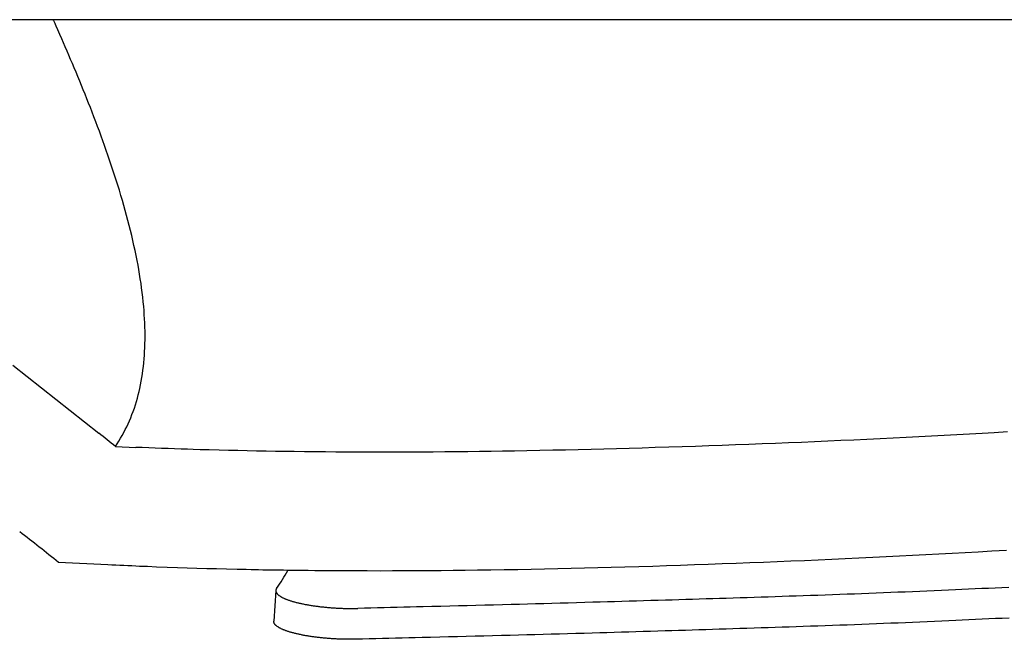
# Model space of a CAD drawing. Extents: x -635 to 974, y -459 to 560.
# Drawn here: x 77 to 108, y -104 to -84 of the extents above; entities that cross this region are included whole.
import ezdxf

# ---------------------------------------------------------------- set-up
doc = ezdxf.new("R2010")
doc.units = 0
doc.header["$LTSCALE"] = 20
doc.layers.add('DETAIL', color=5, linetype='CONTINUOUS')

msp = doc.modelspace()

# ---------------------------------------------------------------- linework, layer by layer
at = {"layer": 'DETAIL', "color": 5, "linetype": 'CONTINUOUS'}
for p, q in [((230.167, -84.453), (-230.167, -84.453)), ((78.344, -84.473), (78.335, -84.452)), ((78.353, -84.494), (78.344, -84.473)), ((78.363, -84.515), (78.353, -84.494)), ((78.353, -84.494), (78.353, -84.494)), ((78.372, -84.535), (78.363, -84.515)), ((78.38, -84.555), (78.372, -84.535)), ((78.372, -84.535), (78.372, -84.535)), ((78.39, -84.577), (78.38, -84.555)), ((78.402, -84.602), (78.39, -84.577)), ((78.39, -84.577), (78.39, -84.577)), ((78.409, -84.618), (78.402, -84.602)), ((78.41, -84.622), (78.409, -84.618)), ((78.409, -84.618), (78.409, -84.618)), ((78.427, -84.66), (78.41, -84.622)), ((78.477, -84.773), (78.427, -84.66)), ((78.427, -84.66), (78.427, -84.66)), ((78.543, -84.922), (78.477, -84.773)), ((78.602, -85.058), (78.543, -84.922)), ((78.543, -84.922), (78.543, -84.922)), ((78.658, -85.185), (78.602, -85.058)), ((78.714, -85.315), (78.658, -85.185)), ((78.658, -85.185), (78.658, -85.185)), ((78.771, -85.448), (78.714, -85.315)), ((78.828, -85.58), (78.771, -85.448)), ((78.771, -85.448), (78.771, -85.448)), ((78.884, -85.711), (78.828, -85.58)), ((78.939, -85.842), (78.884, -85.711)), ((78.884, -85.711), (78.884, -85.711)), ((78.996, -85.975), (78.939, -85.842)), ((79.054, -86.114), (78.996, -85.975)), ((78.996, -85.975), (78.996, -85.975)), ((79.112, -86.256), (79.054, -86.114)), ((79.17, -86.397), (79.112, -86.256)), ((79.112, -86.256), (79.112, -86.256)), ((79.228, -86.537), (79.17, -86.397)), ((79.285, -86.677), (79.228, -86.537)), ((79.228, -86.537), (79.228, -86.537)), ((79.342, -86.818), (79.285, -86.677)), ((79.398, -86.96), (79.342, -86.818)), ((79.342, -86.818), (79.342, -86.818)), ((79.454, -87.101), (79.398, -86.96)), ((79.509, -87.24), (79.454, -87.101)), ((79.454, -87.101), (79.454, -87.101)), ((79.564, -87.383), (79.509, -87.24)), ((79.622, -87.533), (79.564, -87.383)), ((79.564, -87.383), (79.564, -87.383)), ((79.68, -87.685), (79.622, -87.533)), ((79.737, -87.837), (79.68, -87.685)), ((79.68, -87.685), (79.68, -87.685)), ((79.793, -87.988), (79.737, -87.837)), ((79.848, -88.139), (79.793, -87.988)), ((79.793, -87.988), (79.793, -87.988)), ((79.903, -88.291), (79.848, -88.139)), ((79.958, -88.443), (79.903, -88.291)), ((79.903, -88.291), (79.903, -88.291)), ((80.012, -88.595), (79.958, -88.443)), ((80.064, -88.747), (80.012, -88.595)), ((80.012, -88.595), (80.012, -88.595)), ((80.117, -88.9), (80.064, -88.747)), ((80.171, -89.058), (80.117, -88.9)), ((80.117, -88.9), (80.117, -88.9)), ((80.224, -89.219), (80.171, -89.058)), ((80.276, -89.378), (80.224, -89.219)), ((80.224, -89.219), (80.224, -89.219)), ((80.327, -89.538), (80.276, -89.378)), ((80.377, -89.698), (80.327, -89.538)), ((80.327, -89.538), (80.327, -89.538)), ((80.427, -89.859), (80.377, -89.698)), ((80.475, -90.019), (80.427, -89.859)), ((80.427, -89.859), (80.427, -89.859)), ((80.523, -90.18), (80.475, -90.019)), ((80.569, -90.343), (80.523, -90.18)), ((80.523, -90.18), (80.523, -90.18)), ((80.615, -90.503), (80.569, -90.343)), ((80.658, -90.661), (80.615, -90.503)), ((80.615, -90.503), (80.615, -90.503)), ((80.699, -90.817), (80.658, -90.661)), ((80.74, -90.975), (80.699, -90.817)), ((80.699, -90.817), (80.699, -90.817)), ((80.78, -91.133), (80.74, -90.975)), ((80.818, -91.291), (80.78, -91.133)), ((80.78, -91.133), (80.78, -91.133)), ((80.855, -91.449), (80.818, -91.291)), ((80.891, -91.607), (80.855, -91.449)), ((80.855, -91.449), (80.855, -91.449)), ((80.925, -91.766), (80.891, -91.607)), ((80.959, -91.928), (80.925, -91.766)), ((80.925, -91.766), (80.925, -91.766)), ((80.99, -92.085), (80.959, -91.928)), ((81.018, -92.232), (80.99, -92.085)), ((80.99, -92.085), (80.99, -92.085)), ((81.043, -92.374), (81.018, -92.232)), ((81.068, -92.518), (81.043, -92.374)), ((81.043, -92.374), (81.043, -92.374)), ((81.091, -92.664), (81.068, -92.518)), ((81.113, -92.81), (81.091, -92.664)), ((81.091, -92.664), (81.091, -92.664)), ((81.133, -92.955), (81.113, -92.81)), ((81.152, -93.1), (81.133, -92.955)), ((81.133, -92.955), (81.133, -92.955)), ((81.169, -93.247), (81.152, -93.1)), ((81.185, -93.395), (81.169, -93.247)), ((81.169, -93.247), (81.169, -93.247)), ((81.198, -93.539), (81.185, -93.395)), ((81.209, -93.673), (81.198, -93.539)), ((81.198, -93.539), (81.198, -93.539)), ((81.218, -93.801), (81.209, -93.673)), ((81.226, -93.931), (81.218, -93.801)), ((81.218, -93.801), (81.218, -93.801)), ((81.232, -94.063), (81.226, -93.931)), ((81.237, -94.195), (81.232, -94.063)), ((81.232, -94.063), (81.232, -94.063)), ((81.24, -94.325), (81.237, -94.195)), ((81.241, -94.456), (81.24, -94.325)), ((81.24, -94.325), (81.24, -94.325)), ((81.241, -94.588), (81.241, -94.456)), ((81.234, -94.85), (81.238, -94.721)), ((81.238, -94.721), (81.241, -94.588)), ((81.241, -94.588), (81.241, -94.588)), ((81.212, -95.205), (81.221, -95.087)), ((81.221, -95.087), (81.228, -94.971)), ((81.221, -95.087), (81.221, -95.087)), ((81.228, -94.971), (81.234, -94.85)), ((81.234, -94.85), (81.234, -94.85)), ((77.056, -95.403), (77.511, -95.762)), ((81.189, -95.442), (81.202, -95.323)), ((81.202, -95.323), (81.212, -95.205)), ((81.202, -95.323), (81.202, -95.323)), ((81.14, -95.793), (81.159, -95.676)), ((81.159, -95.676), (81.175, -95.559)), ((81.175, -95.559), (81.189, -95.442)), ((81.175, -95.559), (81.175, -95.559)), ((77.511, -95.762), (77.964, -96.121)), ((81.075, -96.135), (81.098, -96.027)), ((81.098, -96.027), (81.12, -95.912)), ((81.098, -96.027), (81.098, -96.027)), ((81.12, -95.912), (81.14, -95.793)), ((81.14, -95.793), (81.14, -95.793)), ((77.964, -96.121), (77.964, -96.121)), ((77.964, -96.121), (78.418, -96.48)), ((80.997, -96.45), (81.025, -96.344)), ((81.025, -96.344), (81.051, -96.239)), ((81.051, -96.239), (81.075, -96.135)), ((81.051, -96.239), (81.051, -96.239)), ((78.418, -96.48), (78.872, -96.84)), ((80.902, -96.761), (80.935, -96.658)), ((80.935, -96.658), (80.967, -96.554)), ((80.935, -96.658), (80.935, -96.658)), ((80.967, -96.554), (80.997, -96.45)), ((80.997, -96.45), (80.997, -96.45)), ((78.872, -96.84), (78.872, -96.84)), ((78.872, -96.84), (79.325, -97.199)), ((80.788, -97.067), (80.827, -96.967)), ((80.827, -96.967), (80.866, -96.864)), ((80.866, -96.864), (80.902, -96.761)), ((80.866, -96.864), (80.866, -96.864)), ((79.325, -97.199), (79.778, -97.559)), ((80.662, -97.351), (80.706, -97.258)), ((80.706, -97.258), (80.747, -97.164)), ((80.706, -97.258), (80.706, -97.258)), ((80.747, -97.164), (80.788, -97.067)), ((80.788, -97.067), (80.788, -97.067)), ((80.519, -97.627), (80.569, -97.536)), ((80.569, -97.536), (80.616, -97.444)), ((80.616, -97.444), (80.662, -97.351)), ((80.616, -97.444), (80.616, -97.444)), ((106.956, -97.608), (106.554, -97.63)), ((107.36, -97.585), (106.956, -97.608)), ((106.956, -97.608), (106.956, -97.608)), ((107.756, -97.562), (107.36, -97.585)), ((108.142, -97.54), (107.756, -97.562)), ((107.756, -97.562), (107.756, -97.562)), ((108.557, -97.515), (108.142, -97.54)), ((80.303, -97.979), (80.36, -97.893)), ((80.36, -97.893), (80.415, -97.805)), ((80.415, -97.805), (80.468, -97.717)), ((80.415, -97.805), (80.415, -97.805)), ((80.468, -97.717), (80.519, -97.627)), ((80.519, -97.627), (80.519, -97.627)), ((99.942, -97.93), (99.52, -97.945)), ((100.364, -97.914), (99.942, -97.93)), ((100.788, -97.898), (100.364, -97.914)), ((100.364, -97.914), (100.364, -97.914)), ((101.209, -97.881), (100.788, -97.898)), ((101.624, -97.865), (101.209, -97.881)), ((101.209, -97.881), (101.209, -97.881)), ((102.038, -97.848), (101.624, -97.865)), ((102.452, -97.83), (102.038, -97.848)), ((102.038, -97.848), (102.038, -97.848)), ((102.867, -97.812), (102.452, -97.83)), ((103.282, -97.793), (102.867, -97.812)), ((102.867, -97.812), (102.867, -97.812)), ((103.696, -97.774), (103.282, -97.793)), ((104.11, -97.755), (103.696, -97.774)), ((103.696, -97.774), (103.696, -97.774)), ((104.525, -97.735), (104.11, -97.755)), ((104.942, -97.714), (104.525, -97.735)), ((104.525, -97.735), (104.525, -97.735)), ((105.354, -97.693), (104.942, -97.714)), ((105.757, -97.673), (105.354, -97.693)), ((105.354, -97.693), (105.354, -97.693)), ((106.155, -97.652), (105.757, -97.673)), ((106.554, -97.63), (106.155, -97.652)), ((106.155, -97.652), (106.155, -97.652)), ((80.303, -97.979), (80.951, -98.006)), ((81.154, -98.015), (80.951, -98.006)), ((81.358, -98.023), (81.154, -98.015)), ((81.562, -98.031), (81.358, -98.023)), ((81.358, -98.023), (81.358, -98.023)), ((81.766, -98.039), (81.562, -98.031)), ((81.969, -98.046), (81.766, -98.039)), ((81.766, -98.039), (81.766, -98.039)), ((82.174, -98.053), (81.969, -98.046)), ((82.382, -98.06), (82.174, -98.053)), ((82.174, -98.053), (82.174, -98.053)), ((82.581, -98.067), (82.382, -98.06)), ((82.77, -98.072), (82.581, -98.067)), ((82.581, -98.067), (82.581, -98.067)), ((82.989, -98.079), (82.77, -98.072)), ((83.272, -98.087), (82.989, -98.079)), ((82.989, -98.079), (82.989, -98.079)), ((83.585, -98.095), (83.272, -98.087)), ((83.887, -98.103), (83.585, -98.095)), ((83.585, -98.095), (83.585, -98.095)), ((84.18, -98.11), (83.887, -98.103)), ((84.477, -98.116), (84.18, -98.11)), ((84.18, -98.11), (84.18, -98.11)), ((84.776, -98.122), (84.477, -98.116)), ((85.076, -98.128), (84.776, -98.122)), ((84.776, -98.122), (84.776, -98.122)), ((85.372, -98.133), (85.076, -98.128)), ((85.665, -98.137), (85.372, -98.133)), ((85.372, -98.133), (85.372, -98.133)), ((85.968, -98.141), (85.665, -98.137)), ((86.292, -98.145), (85.968, -98.141)), ((85.968, -98.141), (85.968, -98.141)), ((86.627, -98.149), (86.292, -98.145)), ((86.958, -98.152), (86.627, -98.149)), ((86.627, -98.149), (86.627, -98.149)), ((87.286, -98.154), (86.958, -98.152)), ((87.615, -98.156), (87.286, -98.154)), ((87.286, -98.154), (87.286, -98.154)), ((87.945, -98.158), (87.615, -98.156)), ((88.277, -98.158), (87.945, -98.158)), ((87.945, -98.158), (87.945, -98.158)), ((88.605, -98.159), (88.277, -98.158)), ((88.928, -98.159), (88.605, -98.159)), ((88.605, -98.159), (88.605, -98.159)), ((89.264, -98.158), (88.928, -98.159)), ((89.626, -98.157), (89.264, -98.158)), ((89.264, -98.158), (89.264, -98.158)), ((89.999, -98.155), (89.626, -98.157)), ((90.369, -98.153), (89.999, -98.155)), ((89.999, -98.155), (89.999, -98.155)), ((90.735, -98.15), (90.369, -98.153)), ((91.102, -98.147), (90.735, -98.15)), ((90.735, -98.15), (90.735, -98.15)), ((91.47, -98.143), (91.102, -98.147)), ((91.84, -98.138), (91.47, -98.143)), ((91.47, -98.143), (91.47, -98.143)), ((92.206, -98.133), (91.84, -98.138)), ((92.568, -98.128), (92.206, -98.133)), ((92.206, -98.133), (92.206, -98.133)), ((92.941, -98.122), (92.568, -98.128)), ((93.34, -98.115), (92.941, -98.122)), ((92.941, -98.122), (92.941, -98.122)), ((93.75, -98.107), (93.34, -98.115)), ((94.156, -98.099), (93.75, -98.107)), ((93.75, -98.107), (93.75, -98.107)), ((94.559, -98.09), (94.156, -98.099)), ((94.963, -98.081), (94.559, -98.09)), ((94.559, -98.09), (94.559, -98.09)), ((95.368, -98.072), (94.963, -98.081)), ((95.774, -98.061), (95.368, -98.072)), ((95.368, -98.072), (95.368, -98.072)), ((96.177, -98.051), (95.774, -98.061)), ((96.579, -98.04), (96.177, -98.051)), ((96.177, -98.051), (96.177, -98.051)), ((96.986, -98.028), (96.579, -98.04)), ((97.405, -98.015), (96.986, -98.028)), ((96.986, -98.028), (96.986, -98.028)), ((97.831, -98.002), (97.405, -98.015)), ((98.254, -97.989), (97.831, -98.002)), ((97.831, -98.002), (97.831, -98.002)), ((98.675, -97.975), (98.254, -97.989)), ((99.097, -97.96), (98.675, -97.975)), ((98.675, -97.975), (98.675, -97.975)), ((99.52, -97.945), (99.097, -97.96)), ((99.52, -97.945), (99.52, -97.945)), ((107.225, -101.347), (106.811, -101.37)), ((107.629, -101.324), (107.225, -101.347)), ((107.225, -101.347), (107.225, -101.347)), ((108.06, -101.3), (107.629, -101.324)), ((108.525, -101.273), (108.06, -101.3)), ((108.06, -101.3), (108.06, -101.3)), ((80.067, -101.73), (78.504, -101.654)), ((100.401, -101.668), (99.963, -101.685)), ((100.834, -101.651), (100.401, -101.668)), ((100.401, -101.668), (100.401, -101.668)), ((101.265, -101.634), (100.834, -101.651)), ((101.696, -101.616), (101.265, -101.634)), ((101.265, -101.634), (101.265, -101.634)), ((102.129, -101.597), (101.696, -101.616)), ((102.561, -101.579), (102.129, -101.597)), ((102.129, -101.597), (102.129, -101.597)), ((102.992, -101.56), (102.561, -101.579)), ((103.423, -101.54), (102.992, -101.56)), ((102.992, -101.56), (102.992, -101.56)), ((103.856, -101.52), (103.423, -101.54)), ((104.29, -101.499), (103.856, -101.52)), ((103.856, -101.52), (103.856, -101.52)), ((104.719, -101.478), (104.29, -101.499)), ((105.139, -101.457), (104.719, -101.478)), ((104.719, -101.478), (104.719, -101.478)), ((105.555, -101.436), (105.139, -101.457)), ((105.971, -101.415), (105.555, -101.436)), ((105.555, -101.436), (105.555, -101.436)), ((106.39, -101.392), (105.971, -101.415)), ((106.811, -101.37), (106.39, -101.392)), ((106.39, -101.392), (106.39, -101.392)), ((80.192, -101.737), (80.067, -101.73)), ((80.318, -101.743), (80.192, -101.737)), ((80.444, -101.748), (80.318, -101.743)), ((80.318, -101.743), (80.318, -101.743)), ((80.569, -101.754), (80.444, -101.748)), ((80.692, -101.76), (80.569, -101.754)), ((80.569, -101.754), (80.569, -101.754)), ((80.82, -101.765), (80.692, -101.76)), ((80.953, -101.771), (80.82, -101.765)), ((80.82, -101.765), (80.82, -101.765)), ((81.07, -101.776), (80.953, -101.771)), ((81.166, -101.78), (81.07, -101.776)), ((81.07, -101.776), (81.07, -101.776)), ((81.321, -101.786), (81.166, -101.78)), ((81.604, -101.797), (81.321, -101.786)), ((81.321, -101.786), (81.321, -101.786)), ((81.946, -101.81), (81.604, -101.797)), ((82.266, -101.821), (81.946, -101.81)), ((81.946, -101.81), (81.946, -101.81)), ((82.571, -101.832), (82.266, -101.821)), ((82.884, -101.841), (82.571, -101.832)), ((82.571, -101.832), (82.571, -101.832)), ((83.196, -101.85), (82.884, -101.841)), ((83.502, -101.859), (83.196, -101.85)), ((83.196, -101.85), (83.196, -101.85)), ((83.821, -101.867), (83.502, -101.859)), ((84.162, -101.875), (83.821, -101.867)), ((83.821, -101.867), (83.821, -101.867)), ((84.446, -101.881), (84.162, -101.875)), ((84.607, -101.885), (84.446, -101.881)), ((84.446, -101.881), (84.446, -101.881)), ((84.709, -101.887), (84.607, -101.885)), ((84.833, -101.889), (84.709, -101.887)), ((84.709, -101.887), (84.709, -101.887)), ((84.972, -101.892), (84.833, -101.889)), ((85.106, -101.894), (84.972, -101.892)), ((84.972, -101.892), (84.972, -101.892)), ((85.235, -101.896), (85.106, -101.894)), ((85.366, -101.898), (85.235, -101.896)), ((85.235, -101.896), (85.235, -101.896)), ((85.498, -101.9), (85.366, -101.898)), ((85.63, -101.902), (85.498, -101.9)), ((85.498, -101.9), (85.498, -101.9)), ((85.761, -101.904), (85.63, -101.902)), ((85.976, -101.907), (85.761, -101.904)), ((86.192, -101.91), (85.976, -101.907)), ((86.407, -101.912), (86.192, -101.91)), ((86.192, -101.91), (86.192, -101.91)), ((86.622, -101.914), (86.407, -101.912)), ((86.835, -101.916), (86.622, -101.914)), ((86.622, -101.914), (86.622, -101.914)), ((87.052, -101.918), (86.835, -101.916)), ((87.275, -101.92), (87.052, -101.918)), ((87.052, -101.918), (87.052, -101.918)), ((87.483, -101.921), (87.275, -101.92)), ((87.671, -101.922), (87.483, -101.921)), ((87.483, -101.921), (87.483, -101.921)), ((87.913, -101.923), (87.671, -101.922)), ((88.272, -101.923), (87.913, -101.923)), ((87.913, -101.923), (87.913, -101.923)), ((88.686, -101.924), (88.272, -101.923)), ((89.079, -101.923), (88.686, -101.924)), ((88.686, -101.924), (88.686, -101.924)), ((89.458, -101.922), (89.079, -101.923)), ((89.842, -101.92), (89.458, -101.922)), ((89.458, -101.922), (89.458, -101.922)), ((90.231, -101.918), (89.842, -101.92)), ((90.619, -101.915), (90.231, -101.918)), ((90.231, -101.918), (90.231, -101.918)), ((91.004, -101.911), (90.619, -101.915)), ((91.384, -101.907), (91.004, -101.911)), ((91.004, -101.911), (91.004, -101.911)), ((91.776, -101.902), (91.384, -101.907)), ((92.193, -101.896), (91.776, -101.902)), ((91.776, -101.902), (91.776, -101.902)), ((92.622, -101.89), (92.193, -101.896)), ((93.047, -101.882), (92.622, -101.89)), ((92.622, -101.89), (92.622, -101.89)), ((93.468, -101.875), (93.047, -101.882)), ((93.891, -101.866), (93.468, -101.875)), ((93.468, -101.875), (93.468, -101.875)), ((94.314, -101.857), (93.891, -101.866)), ((94.738, -101.847), (94.314, -101.857)), ((94.314, -101.857), (94.314, -101.857)), ((95.16, -101.837), (94.738, -101.847)), ((95.58, -101.826), (95.16, -101.837)), ((95.16, -101.837), (95.16, -101.837)), ((96.006, -101.815), (95.58, -101.826)), ((96.443, -101.803), (96.006, -101.815)), ((96.006, -101.815), (96.006, -101.815)), ((96.885, -101.79), (96.443, -101.803)), ((97.325, -101.776), (96.885, -101.79)), ((96.885, -101.79), (96.885, -101.79)), ((97.764, -101.762), (97.325, -101.776)), ((98.204, -101.748), (97.764, -101.762)), ((97.764, -101.762), (97.764, -101.762)), ((98.643, -101.733), (98.204, -101.748)), ((99.082, -101.717), (98.643, -101.733)), ((98.643, -101.733), (98.643, -101.733)), ((99.522, -101.701), (99.082, -101.717)), ((99.963, -101.685), (99.522, -101.701)), ((99.522, -101.701), (99.522, -101.701)), ((85.384, -102.541), (85.319, -103.518)), ((85.386, -102.527), (85.384, -102.534)), ((85.384, -102.534), (85.384, -102.541)), ((85.384, -102.541), (85.384, -102.541)), ((85.384, -102.541), (85.384, -102.541)), ((85.384, -102.541), (85.384, -102.541)), ((85.384, -102.541), (85.384, -102.541)), ((85.384, -102.541), (85.384, -102.541)), ((85.384, -102.541), (85.384, -102.541)), ((85.384, -102.541), (85.384, -102.541)), ((85.384, -102.541), (85.384, -102.542)), ((85.384, -102.542), (85.384, -102.541)), ((85.384, -102.541), (85.384, -102.542)), ((85.384, -102.542), (85.384, -102.542)), ((85.384, -102.542), (85.384, -102.542)), ((85.384, -102.542), (85.384, -102.542)), ((85.384, -102.542), (85.384, -102.542)), ((85.384, -102.542), (85.384, -102.542)), ((85.384, -102.542), (85.384, -102.549)), ((85.384, -102.549), (85.384, -102.557)), ((85.384, -102.557), (85.384, -102.557)), ((85.384, -102.557), (85.385, -102.565)), ((85.385, -102.565), (85.386, -102.572)), ((85.387, -102.52), (85.386, -102.527)), ((85.386, -102.527), (85.386, -102.527)), ((85.386, -102.572), (85.386, -102.572)), ((85.386, -102.572), (85.388, -102.579)), ((85.389, -102.513), (85.387, -102.52)), ((85.388, -102.579), (85.391, -102.587)), ((85.392, -102.506), (85.389, -102.513)), ((85.389, -102.513), (85.389, -102.513)), ((85.391, -102.587), (85.391, -102.587)), ((85.391, -102.587), (85.393, -102.594)), ((85.395, -102.5), (85.392, -102.506)), ((85.393, -102.594), (85.396, -102.601)), ((85.398, -102.493), (85.395, -102.5)), ((85.395, -102.5), (85.395, -102.5)), ((85.396, -102.601), (85.396, -102.601)), ((85.396, -102.601), (85.4, -102.607)), ((85.401, -102.487), (85.398, -102.493)), ((85.4, -102.607), (85.404, -102.614)), ((85.405, -102.481), (85.401, -102.487)), ((85.401, -102.487), (85.401, -102.487)), ((85.409, -102.475), (85.405, -102.481)), ((104.862, -102.609), (104.633, -102.618)), ((105.091, -102.599), (104.862, -102.609)), ((104.862, -102.609), (104.862, -102.609)), ((105.321, -102.59), (105.091, -102.599)), ((105.55, -102.581), (105.321, -102.59)), ((105.321, -102.59), (105.321, -102.59)), ((105.779, -102.571), (105.55, -102.581)), ((106.008, -102.561), (105.779, -102.571)), ((105.779, -102.571), (105.779, -102.571)), ((106.238, -102.551), (106.008, -102.561)), ((106.47, -102.541), (106.238, -102.551)), ((106.238, -102.551), (106.238, -102.551)), ((106.697, -102.531), (106.47, -102.541)), ((106.91, -102.521), (106.697, -102.531)), ((106.697, -102.531), (106.697, -102.531)), ((107.118, -102.512), (106.91, -102.521)), ((107.328, -102.502), (107.118, -102.512)), ((107.118, -102.512), (107.118, -102.512)), ((107.54, -102.492), (107.328, -102.502)), ((107.751, -102.483), (107.54, -102.492)), ((107.54, -102.492), (107.54, -102.492)), ((107.962, -102.473), (107.751, -102.483)), ((108.171, -102.463), (107.962, -102.473)), ((107.962, -102.473), (107.962, -102.473)), ((108.383, -102.453), (108.171, -102.463)), ((108.598, -102.443), (108.383, -102.453)), ((108.383, -102.453), (108.383, -102.453)), ((85.404, -102.614), (85.404, -102.614)), ((85.404, -102.614), (85.409, -102.623)), ((85.409, -102.623), (85.415, -102.631)), ((85.415, -102.631), (85.415, -102.631)), ((85.415, -102.631), (85.421, -102.639)), ((85.421, -102.639), (85.427, -102.647)), ((85.427, -102.647), (85.427, -102.647)), ((85.427, -102.647), (85.434, -102.654)), ((85.434, -102.654), (85.441, -102.662)), ((85.441, -102.662), (85.441, -102.662)), ((85.441, -102.662), (85.449, -102.669)), ((85.449, -102.669), (85.456, -102.675)), ((85.456, -102.675), (85.456, -102.675)), ((85.456, -102.675), (85.464, -102.682)), ((85.464, -102.682), (85.472, -102.688)), ((85.472, -102.688), (85.472, -102.688)), ((85.472, -102.688), (85.483, -102.696)), ((85.483, -102.696), (85.494, -102.705)), ((85.494, -102.705), (85.494, -102.705)), ((85.494, -102.705), (85.506, -102.713)), ((85.506, -102.713), (85.517, -102.72)), ((85.517, -102.72), (85.517, -102.72)), ((85.517, -102.72), (85.528, -102.727)), ((85.528, -102.727), (85.54, -102.735)), ((85.54, -102.735), (85.54, -102.735)), ((85.54, -102.735), (85.552, -102.742)), ((85.552, -102.742), (85.564, -102.748)), ((85.564, -102.748), (85.564, -102.748)), ((85.564, -102.748), (85.575, -102.755)), ((85.575, -102.755), (85.588, -102.761)), ((85.588, -102.761), (85.588, -102.761)), ((85.588, -102.761), (85.603, -102.769)), ((85.603, -102.769), (85.619, -102.777)), ((85.619, -102.777), (85.619, -102.777)), ((85.619, -102.777), (85.635, -102.784)), ((85.635, -102.784), (85.651, -102.791)), ((85.651, -102.791), (85.651, -102.791)), ((85.651, -102.791), (85.667, -102.798)), ((85.667, -102.798), (85.683, -102.805)), ((85.683, -102.805), (85.683, -102.805)), ((85.683, -102.805), (85.699, -102.812)), ((85.699, -102.812), (85.716, -102.818)), ((85.716, -102.818), (85.716, -102.818)), ((85.716, -102.818), (85.731, -102.824)), ((85.731, -102.824), (85.748, -102.831)), ((85.748, -102.831), (85.748, -102.831)), ((85.748, -102.831), (85.768, -102.838)), ((85.768, -102.838), (85.789, -102.846)), ((85.789, -102.846), (85.789, -102.846)), ((85.789, -102.846), (85.809, -102.853)), ((85.809, -102.853), (85.83, -102.859)), ((85.83, -102.859), (85.83, -102.859)), ((85.83, -102.859), (85.85, -102.866)), ((85.85, -102.866), (85.871, -102.873)), ((85.871, -102.873), (85.871, -102.873)), ((85.871, -102.873), (85.892, -102.879)), ((85.892, -102.879), (85.912, -102.885)), ((85.912, -102.885), (85.912, -102.885)), ((85.912, -102.885), (85.932, -102.891)), ((85.932, -102.891), (85.954, -102.897)), ((85.954, -102.897), (85.954, -102.897)), ((85.954, -102.897), (85.977, -102.904)), ((85.977, -102.904), (86.002, -102.91)), ((86.002, -102.91), (86.002, -102.91)), ((86.002, -102.91), (86.027, -102.917)), ((86.027, -102.917), (86.051, -102.923)), ((86.051, -102.923), (86.051, -102.923)), ((86.051, -102.923), (86.076, -102.929)), ((95.172, -102.923), (94.909, -102.931)), ((95.427, -102.916), (95.172, -102.923)), ((95.661, -102.909), (95.427, -102.916)), ((95.427, -102.916), (95.427, -102.916)), ((95.886, -102.903), (95.661, -102.909)), ((96.115, -102.896), (95.886, -102.903)), ((95.886, -102.903), (95.886, -102.903)), ((96.346, -102.89), (96.115, -102.896)), ((96.576, -102.883), (96.346, -102.89)), ((96.346, -102.89), (96.346, -102.89)), ((96.805, -102.876), (96.576, -102.883)), ((97.034, -102.87), (96.805, -102.876)), ((96.805, -102.876), (96.805, -102.876)), ((97.264, -102.863), (97.034, -102.87)), ((97.497, -102.856), (97.264, -102.863)), ((97.264, -102.863), (97.264, -102.863)), ((97.724, -102.849), (97.497, -102.856)), ((97.941, -102.843), (97.724, -102.849)), ((97.724, -102.849), (97.724, -102.849)), ((98.153, -102.836), (97.941, -102.843)), ((98.367, -102.83), (98.153, -102.836)), ((98.153, -102.836), (98.153, -102.836)), ((98.582, -102.824), (98.367, -102.83)), ((98.796, -102.817), (98.582, -102.824)), ((98.582, -102.824), (98.582, -102.824)), ((99.011, -102.81), (98.796, -102.817)), ((99.225, -102.804), (99.011, -102.81)), ((99.011, -102.81), (99.011, -102.81)), ((99.439, -102.797), (99.225, -102.804)), ((99.653, -102.791), (99.439, -102.797)), ((99.439, -102.797), (99.439, -102.797)), ((99.868, -102.784), (99.653, -102.791)), ((100.09, -102.777), (99.868, -102.784)), ((99.868, -102.784), (99.868, -102.784)), ((100.313, -102.77), (100.09, -102.777)), ((100.536, -102.763), (100.313, -102.77)), ((100.313, -102.77), (100.313, -102.77)), ((100.758, -102.755), (100.536, -102.763)), ((100.98, -102.748), (100.758, -102.755)), ((100.758, -102.755), (100.758, -102.755)), ((101.203, -102.741), (100.98, -102.748)), ((101.426, -102.734), (101.203, -102.741)), ((101.203, -102.741), (101.203, -102.741)), ((101.648, -102.726), (101.426, -102.734)), ((101.869, -102.719), (101.648, -102.726)), ((101.648, -102.726), (101.648, -102.726)), ((102.092, -102.711), (101.869, -102.719)), ((102.322, -102.703), (102.092, -102.711)), ((102.092, -102.711), (102.092, -102.711)), ((102.555, -102.695), (102.322, -102.703)), ((102.786, -102.687), (102.555, -102.695)), ((102.555, -102.695), (102.555, -102.695)), ((103.017, -102.679), (102.786, -102.687)), ((103.248, -102.67), (103.017, -102.679)), ((103.017, -102.679), (103.017, -102.679)), ((103.479, -102.662), (103.248, -102.67)), ((103.71, -102.653), (103.479, -102.662)), ((103.479, -102.662), (103.479, -102.662)), ((103.941, -102.645), (103.71, -102.653)), ((104.172, -102.636), (103.941, -102.645)), ((103.941, -102.645), (103.941, -102.645)), ((104.403, -102.627), (104.172, -102.636)), ((104.633, -102.618), (104.403, -102.627)), ((104.403, -102.627), (104.403, -102.627)), ((86.076, -102.929), (86.101, -102.935)), ((86.101, -102.935), (86.101, -102.935)), ((86.101, -102.935), (86.125, -102.941)), ((86.125, -102.941), (86.15, -102.947)), ((86.15, -102.947), (86.15, -102.947)), ((86.15, -102.947), (86.174, -102.952)), ((86.174, -102.952), (86.199, -102.957)), ((86.199, -102.957), (86.199, -102.957)), ((86.199, -102.957), (86.226, -102.963)), ((86.226, -102.963), (86.254, -102.969)), ((86.254, -102.969), (86.254, -102.969)), ((86.254, -102.969), (86.282, -102.974)), ((86.282, -102.974), (86.309, -102.98)), ((86.309, -102.98), (86.309, -102.98)), ((86.309, -102.98), (86.336, -102.985)), ((86.336, -102.985), (86.364, -102.99)), ((86.364, -102.99), (86.364, -102.99)), ((86.364, -102.99), (86.392, -102.995)), ((86.392, -102.995), (86.419, -103)), ((86.419, -103), (86.419, -103)), ((86.419, -103), (86.447, -103.004)), ((86.447, -103.004), (86.475, -103.009)), ((86.475, -103.009), (86.475, -103.009)), ((86.475, -103.009), (86.504, -103.014)), ((86.504, -103.014), (86.533, -103.018)), ((86.533, -103.018), (86.533, -103.018)), ((86.533, -103.018), (86.563, -103.023)), ((86.563, -103.023), (86.592, -103.027)), ((86.592, -103.027), (86.592, -103.027)), ((86.592, -103.027), (86.621, -103.031)), ((86.621, -103.031), (86.651, -103.035)), ((86.651, -103.035), (86.651, -103.035)), ((86.651, -103.035), (86.68, -103.039)), ((86.68, -103.039), (86.71, -103.043)), ((86.71, -103.043), (86.71, -103.043)), ((86.71, -103.043), (86.739, -103.047)), ((86.739, -103.047), (86.769, -103.05)), ((86.769, -103.05), (86.769, -103.05)), ((86.769, -103.05), (86.799, -103.054)), ((86.799, -103.054), (86.83, -103.058)), ((86.83, -103.058), (86.83, -103.058)), ((86.83, -103.058), (86.861, -103.061)), ((86.861, -103.061), (86.892, -103.064)), ((86.892, -103.064), (86.892, -103.064)), ((86.892, -103.064), (86.923, -103.068)), ((86.923, -103.068), (86.954, -103.071)), ((86.954, -103.071), (86.954, -103.071)), ((86.954, -103.071), (86.985, -103.074)), ((86.985, -103.074), (87.016, -103.076)), ((87.016, -103.076), (87.016, -103.076)), ((87.016, -103.076), (87.047, -103.079)), ((87.047, -103.079), (87.078, -103.082)), ((87.078, -103.082), (87.078, -103.082)), ((87.078, -103.082), (87.109, -103.084)), ((87.109, -103.084), (87.141, -103.087)), ((87.141, -103.087), (87.141, -103.087)), ((87.141, -103.087), (87.172, -103.089)), ((87.172, -103.089), (87.204, -103.091)), ((87.204, -103.091), (87.204, -103.091)), ((87.204, -103.091), (87.235, -103.093)), ((87.235, -103.093), (87.267, -103.095)), ((87.267, -103.095), (87.267, -103.095)), ((87.267, -103.095), (87.298, -103.097)), ((87.298, -103.097), (87.33, -103.099)), ((87.33, -103.099), (87.33, -103.099)), ((87.33, -103.099), (87.361, -103.1)), ((87.361, -103.1), (87.393, -103.102)), ((87.393, -103.102), (87.393, -103.102)), ((87.393, -103.102), (87.424, -103.103)), ((87.424, -103.103), (87.454, -103.104)), ((87.454, -103.104), (87.454, -103.104)), ((87.454, -103.104), (87.485, -103.106)), ((87.485, -103.106), (87.515, -103.107)), ((87.515, -103.107), (87.515, -103.107)), ((87.515, -103.107), (87.546, -103.108)), ((87.546, -103.108), (87.577, -103.108)), ((87.577, -103.108), (87.577, -103.108)), ((87.577, -103.108), (87.607, -103.109)), ((87.607, -103.109), (87.638, -103.11)), ((87.638, -103.11), (87.638, -103.11)), ((87.638, -103.11), (87.669, -103.11)), ((87.669, -103.11), (87.699, -103.111)), ((87.699, -103.111), (87.699, -103.111)), ((87.699, -103.111), (87.728, -103.111)), ((87.728, -103.111), (87.756, -103.111)), ((87.756, -103.111), (87.756, -103.111)), ((87.756, -103.111), (87.784, -103.111)), ((87.784, -103.111), (87.813, -103.111)), ((87.813, -103.111), (87.813, -103.111)), ((87.813, -103.111), (87.841, -103.111)), ((87.841, -103.111), (87.869, -103.111)), ((87.869, -103.111), (87.898, -103.11)), ((87.869, -103.111), (87.869, -103.111)), ((87.898, -103.11), (87.926, -103.11)), ((87.926, -103.11), (87.926, -103.11)), ((87.926, -103.11), (87.954, -103.11)), ((87.954, -103.11), (87.983, -103.109)), ((88.19, -103.104), (87.983, -103.109)), ((88.397, -103.099), (88.19, -103.104)), ((88.604, -103.094), (88.397, -103.099)), ((88.397, -103.099), (88.397, -103.099)), ((88.811, -103.089), (88.604, -103.094)), ((89.017, -103.084), (88.811, -103.089)), ((88.811, -103.089), (88.811, -103.089)), ((89.225, -103.079), (89.017, -103.084)), ((89.436, -103.074), (89.225, -103.079)), ((89.225, -103.079), (89.225, -103.079)), ((89.64, -103.069), (89.436, -103.074)), ((89.835, -103.064), (89.64, -103.069)), ((89.64, -103.069), (89.64, -103.069)), ((90.054, -103.059), (89.835, -103.064)), ((90.321, -103.052), (90.054, -103.059)), ((90.054, -103.059), (90.054, -103.059)), ((90.61, -103.045), (90.321, -103.052)), ((90.892, -103.038), (90.61, -103.045)), ((90.61, -103.045), (90.61, -103.045)), ((91.167, -103.031), (90.892, -103.038)), ((91.445, -103.023), (91.167, -103.031)), ((91.167, -103.031), (91.167, -103.031)), ((91.723, -103.016), (91.445, -103.023)), ((92.001, -103.009), (91.723, -103.016)), ((91.723, -103.016), (91.723, -103.016)), ((92.28, -103.002), (92.001, -103.009)), ((92.561, -102.994), (92.28, -103.002)), ((92.28, -103.002), (92.28, -103.002)), ((92.837, -102.987), (92.561, -102.994)), ((93.099, -102.98), (92.837, -102.987)), ((92.837, -102.987), (92.837, -102.987)), ((93.355, -102.973), (93.099, -102.98)), ((93.613, -102.966), (93.355, -102.973)), ((93.355, -102.973), (93.355, -102.973)), ((93.873, -102.959), (93.613, -102.966)), ((94.132, -102.952), (93.873, -102.959)), ((93.873, -102.959), (93.873, -102.959)), ((94.391, -102.945), (94.132, -102.952)), ((94.648, -102.938), (94.391, -102.945)), ((94.391, -102.945), (94.391, -102.945)), ((94.909, -102.931), (94.648, -102.938)), ((94.909, -102.931), (94.909, -102.931)), ((85.319, -103.519), (85.319, -103.518)), ((85.319, -103.518), (85.319, -103.518)), ((85.319, -103.518), (85.319, -103.518)), ((85.319, -103.518), (85.319, -103.518)), ((85.319, -103.52), (85.319, -103.519)), ((85.319, -103.519), (85.319, -103.52)), ((85.319, -103.52), (85.319, -103.519)), ((85.319, -103.519), (85.319, -103.519)), ((85.319, -103.519), (85.319, -103.519)), ((85.319, -103.519), (85.319, -103.519)), ((85.319, -103.519), (85.319, -103.519)), ((85.319, -103.519), (85.319, -103.519)), ((85.319, -103.527), (85.319, -103.52)), ((85.319, -103.52), (85.319, -103.52)), ((85.319, -103.52), (85.319, -103.52)), ((85.319, -103.52), (85.319, -103.52)), ((85.319, -103.535), (85.319, -103.527)), ((85.32, -103.543), (85.319, -103.535)), ((85.319, -103.535), (85.319, -103.535)), ((85.322, -103.55), (85.32, -103.543)), ((105.786, -103.543), (105.556, -103.553)), ((106.015, -103.533), (105.786, -103.543)), ((105.786, -103.543), (105.786, -103.543)), ((106.246, -103.523), (106.015, -103.533)), ((106.478, -103.513), (106.246, -103.523)), ((106.246, -103.523), (106.246, -103.523)), ((106.705, -103.503), (106.478, -103.513)), ((106.919, -103.493), (106.705, -103.503)), ((106.705, -103.503), (106.705, -103.503)), ((107.128, -103.484), (106.919, -103.493)), ((107.338, -103.474), (107.128, -103.484)), ((107.128, -103.484), (107.128, -103.484)), ((107.55, -103.464), (107.338, -103.474)), ((107.762, -103.454), (107.55, -103.464)), ((107.55, -103.464), (107.55, -103.464)), ((107.972, -103.444), (107.762, -103.454)), ((108.182, -103.434), (107.972, -103.444)), ((107.972, -103.444), (107.972, -103.444)), ((108.395, -103.424), (108.182, -103.434)), ((108.61, -103.414), (108.395, -103.424)), ((108.395, -103.424), (108.395, -103.424)), ((85.324, -103.557), (85.322, -103.55)), ((85.322, -103.55), (85.322, -103.55)), ((85.326, -103.565), (85.324, -103.557)), ((85.329, -103.572), (85.326, -103.565)), ((85.326, -103.565), (85.326, -103.565)), ((85.332, -103.579), (85.329, -103.572)), ((85.335, -103.585), (85.332, -103.579)), ((85.332, -103.579), (85.332, -103.579)), ((85.339, -103.592), (85.335, -103.585)), ((85.345, -103.601), (85.339, -103.592)), ((85.339, -103.592), (85.339, -103.592)), ((85.351, -103.609), (85.345, -103.601)), ((85.357, -103.617), (85.351, -103.609)), ((85.351, -103.609), (85.351, -103.609)), ((85.363, -103.625), (85.357, -103.617)), ((85.37, -103.632), (85.363, -103.625)), ((85.363, -103.625), (85.363, -103.625)), ((85.378, -103.64), (85.37, -103.632)), ((85.385, -103.647), (85.378, -103.64)), ((85.378, -103.64), (85.378, -103.64)), ((85.393, -103.653), (85.385, -103.647)), ((85.4, -103.66), (85.393, -103.653)), ((85.393, -103.653), (85.393, -103.653)), ((85.408, -103.666), (85.4, -103.66)), ((85.419, -103.674), (85.408, -103.666)), ((85.408, -103.666), (85.408, -103.666)), ((85.43, -103.683), (85.419, -103.674)), ((85.442, -103.691), (85.43, -103.683)), ((85.43, -103.683), (85.43, -103.683)), ((85.453, -103.698), (85.442, -103.691)), ((85.465, -103.705), (85.453, -103.698)), ((85.453, -103.698), (85.453, -103.698)), ((85.477, -103.713), (85.465, -103.705)), ((85.489, -103.72), (85.477, -103.713)), ((85.477, -103.713), (85.477, -103.713)), ((85.5, -103.726), (85.489, -103.72)), ((85.512, -103.733), (85.5, -103.726)), ((85.5, -103.726), (85.5, -103.726)), ((85.525, -103.739), (85.512, -103.733)), ((85.54, -103.747), (85.525, -103.739)), ((85.525, -103.739), (85.525, -103.739)), ((85.556, -103.755), (85.54, -103.747)), ((85.572, -103.762), (85.556, -103.755)), ((85.556, -103.755), (85.556, -103.755)), ((85.588, -103.769), (85.572, -103.762)), ((85.604, -103.776), (85.588, -103.769)), ((85.588, -103.769), (85.588, -103.769)), ((85.62, -103.783), (85.604, -103.776)), ((85.636, -103.79), (85.62, -103.783)), ((85.62, -103.783), (85.62, -103.783)), ((85.652, -103.796), (85.636, -103.79)), ((85.668, -103.802), (85.652, -103.796)), ((85.652, -103.796), (85.652, -103.796)), ((85.685, -103.809), (85.668, -103.802)), ((85.705, -103.816), (85.685, -103.809)), ((85.685, -103.809), (85.685, -103.809)), ((85.726, -103.823), (85.705, -103.816)), ((85.747, -103.831), (85.726, -103.823)), ((85.726, -103.823), (85.726, -103.823)), ((85.767, -103.837), (85.747, -103.831)), ((85.787, -103.844), (85.767, -103.837)), ((85.767, -103.837), (85.767, -103.837)), ((85.808, -103.85), (85.787, -103.844)), ((85.829, -103.857), (85.808, -103.85)), ((85.808, -103.85), (85.808, -103.85)), ((85.849, -103.863), (85.829, -103.857)), ((96.561, -103.858), (96.33, -103.865)), ((96.79, -103.851), (96.561, -103.858)), ((97.02, -103.845), (96.79, -103.851)), ((96.79, -103.851), (96.79, -103.851)), ((97.251, -103.838), (97.02, -103.845)), ((97.484, -103.831), (97.251, -103.838)), ((97.251, -103.838), (97.251, -103.838)), ((97.712, -103.824), (97.484, -103.831)), ((97.929, -103.817), (97.712, -103.824)), ((97.712, -103.824), (97.712, -103.824)), ((98.142, -103.811), (97.929, -103.817)), ((98.356, -103.805), (98.142, -103.811)), ((98.142, -103.811), (98.142, -103.811)), ((98.572, -103.798), (98.356, -103.805)), ((98.787, -103.791), (98.572, -103.798)), ((98.572, -103.798), (98.572, -103.798)), ((99.002, -103.785), (98.787, -103.791)), ((99.217, -103.778), (99.002, -103.785)), ((99.002, -103.785), (99.002, -103.785)), ((99.432, -103.771), (99.217, -103.778)), ((99.645, -103.765), (99.432, -103.771)), ((99.432, -103.771), (99.432, -103.771)), ((99.862, -103.758), (99.645, -103.765)), ((100.083, -103.751), (99.862, -103.758)), ((99.862, -103.758), (99.862, -103.758)), ((100.307, -103.744), (100.083, -103.751)), ((100.531, -103.737), (100.307, -103.744)), ((100.307, -103.744), (100.307, -103.744)), ((100.753, -103.729), (100.531, -103.737)), ((100.976, -103.722), (100.753, -103.729)), ((100.753, -103.729), (100.753, -103.729)), ((101.199, -103.715), (100.976, -103.722)), ((101.423, -103.707), (101.199, -103.715)), ((101.199, -103.715), (101.199, -103.715)), ((101.645, -103.7), (101.423, -103.707)), ((101.867, -103.692), (101.645, -103.7)), ((101.645, -103.7), (101.645, -103.7)), ((102.091, -103.685), (101.867, -103.692)), ((102.321, -103.677), (102.091, -103.685)), ((102.091, -103.685), (102.091, -103.685)), ((102.554, -103.668), (102.321, -103.677)), ((102.786, -103.66), (102.554, -103.668)), ((102.554, -103.668), (102.554, -103.668)), ((103.017, -103.652), (102.786, -103.66)), ((103.249, -103.643), (103.017, -103.652)), ((103.017, -103.652), (103.017, -103.652)), ((103.481, -103.635), (103.249, -103.643)), ((103.712, -103.626), (103.481, -103.635)), ((103.481, -103.635), (103.481, -103.635)), ((103.944, -103.618), (103.712, -103.626)), ((104.176, -103.609), (103.944, -103.618)), ((103.944, -103.618), (103.944, -103.618)), ((104.407, -103.6), (104.176, -103.609)), ((104.637, -103.591), (104.407, -103.6)), ((104.407, -103.6), (104.407, -103.6)), ((104.867, -103.581), (104.637, -103.591)), ((105.096, -103.572), (104.867, -103.581)), ((104.867, -103.581), (104.867, -103.581)), ((105.326, -103.563), (105.096, -103.572)), ((105.556, -103.553), (105.326, -103.563)), ((105.326, -103.563), (105.326, -103.563)), ((85.87, -103.869), (85.849, -103.863)), ((85.849, -103.863), (85.849, -103.863)), ((85.891, -103.875), (85.87, -103.869)), ((85.915, -103.882), (85.891, -103.875)), ((85.891, -103.875), (85.891, -103.875)), ((85.94, -103.888), (85.915, -103.882)), ((85.964, -103.895), (85.94, -103.888)), ((85.94, -103.888), (85.94, -103.888)), ((85.989, -103.901), (85.964, -103.895)), ((86.013, -103.907), (85.989, -103.901)), ((85.989, -103.901), (85.989, -103.901)), ((86.038, -103.913), (86.013, -103.907)), ((86.063, -103.919), (86.038, -103.913)), ((86.038, -103.913), (86.038, -103.913)), ((86.087, -103.924), (86.063, -103.919)), ((86.111, -103.93), (86.087, -103.924)), ((86.087, -103.924), (86.087, -103.924)), ((86.137, -103.935), (86.111, -103.93)), ((86.164, -103.941), (86.137, -103.935)), ((86.137, -103.935), (86.137, -103.935)), ((86.192, -103.947), (86.164, -103.941)), ((86.219, -103.952), (86.192, -103.947)), ((86.192, -103.947), (86.192, -103.947)), ((86.247, -103.957), (86.219, -103.952)), ((86.274, -103.963), (86.247, -103.957)), ((86.247, -103.957), (86.247, -103.957)), ((86.302, -103.968), (86.274, -103.963)), ((86.329, -103.973), (86.302, -103.968)), ((86.302, -103.968), (86.302, -103.968)), ((86.357, -103.977), (86.329, -103.973)), ((86.384, -103.982), (86.357, -103.977)), ((86.357, -103.977), (86.357, -103.977)), ((86.412, -103.987), (86.384, -103.982)), ((86.441, -103.991), (86.412, -103.987)), ((86.412, -103.987), (86.412, -103.987)), ((86.471, -103.996), (86.441, -103.991)), ((86.501, -104), (86.471, -103.996)), ((86.471, -103.996), (86.471, -103.996)), ((86.53, -104.005), (86.501, -104)), ((86.559, -104.009), (86.53, -104.005)), ((86.53, -104.005), (86.53, -104.005)), ((86.589, -104.013), (86.559, -104.009)), ((86.618, -104.017), (86.589, -104.013)), ((86.589, -104.013), (86.589, -104.013)), ((86.648, -104.021), (86.618, -104.017)), ((86.677, -104.024), (86.648, -104.021)), ((86.648, -104.021), (86.648, -104.021)), ((86.707, -104.028), (86.677, -104.024)), ((86.738, -104.032), (86.707, -104.028)), ((86.707, -104.028), (86.707, -104.028)), ((86.769, -104.035), (86.738, -104.032)), ((86.8, -104.039), (86.769, -104.035)), ((86.769, -104.035), (86.769, -104.035)), ((86.831, -104.042), (86.8, -104.039)), ((86.862, -104.045), (86.831, -104.042)), ((86.831, -104.042), (86.831, -104.042)), ((86.893, -104.048), (86.862, -104.045)), ((86.924, -104.051), (86.893, -104.048)), ((86.893, -104.048), (86.893, -104.048)), ((86.955, -104.054), (86.924, -104.051)), ((86.986, -104.057), (86.955, -104.054)), ((86.955, -104.054), (86.955, -104.054)), ((87.017, -104.059), (86.986, -104.057)), ((87.048, -104.062), (87.017, -104.059)), ((87.017, -104.059), (87.017, -104.059)), ((87.079, -104.064), (87.048, -104.062)), ((87.111, -104.066), (87.079, -104.064)), ((87.079, -104.064), (87.079, -104.064)), ((87.142, -104.069), (87.111, -104.066)), ((87.174, -104.071), (87.142, -104.069)), ((87.142, -104.069), (87.142, -104.069)), ((87.205, -104.073), (87.174, -104.071)), ((87.236, -104.074), (87.205, -104.073)), ((87.205, -104.073), (87.205, -104.073)), ((87.268, -104.076), (87.236, -104.074)), ((87.3, -104.078), (87.268, -104.076)), ((87.268, -104.076), (87.268, -104.076)), ((87.331, -104.079), (87.3, -104.078)), ((87.362, -104.081), (87.331, -104.079)), ((87.331, -104.079), (87.331, -104.079)), ((87.392, -104.082), (87.362, -104.081)), ((87.422, -104.083), (87.392, -104.082)), ((87.392, -104.082), (87.392, -104.082)), ((87.453, -104.084), (87.422, -104.083)), ((87.484, -104.085), (87.453, -104.084)), ((87.453, -104.084), (87.453, -104.084)), ((87.514, -104.086), (87.484, -104.085)), ((87.545, -104.086), (87.514, -104.086)), ((87.514, -104.086), (87.514, -104.086)), ((87.575, -104.087), (87.545, -104.086)), ((87.606, -104.088), (87.575, -104.087)), ((87.575, -104.087), (87.575, -104.087)), ((87.636, -104.088), (87.606, -104.088)), ((87.665, -104.088), (87.636, -104.088)), ((87.636, -104.088), (87.636, -104.088)), ((87.693, -104.088), (87.665, -104.088)), ((87.721, -104.089), (87.693, -104.088)), ((87.693, -104.088), (87.693, -104.088)), ((87.75, -104.088), (87.721, -104.089)), ((87.778, -104.088), (87.75, -104.088)), ((87.75, -104.088), (87.75, -104.088)), ((87.806, -104.088), (87.778, -104.088)), ((87.834, -104.088), (87.806, -104.088)), ((87.806, -104.088), (87.806, -104.088)), ((87.863, -104.087), (87.834, -104.088)), ((87.891, -104.087), (87.863, -104.087)), ((87.863, -104.087), (87.863, -104.087)), ((87.919, -104.086), (87.891, -104.087)), ((88.129, -104.081), (87.919, -104.086)), ((88.339, -104.076), (88.129, -104.081)), ((88.549, -104.071), (88.339, -104.076)), ((88.339, -104.076), (88.339, -104.076)), ((88.759, -104.066), (88.549, -104.071)), ((88.968, -104.061), (88.759, -104.066)), ((88.759, -104.066), (88.759, -104.066)), ((89.178, -104.056), (88.968, -104.061)), ((89.391, -104.051), (89.178, -104.056)), ((89.178, -104.056), (89.178, -104.056)), ((89.598, -104.046), (89.391, -104.051)), ((89.797, -104.041), (89.598, -104.046)), ((89.598, -104.046), (89.598, -104.046)), ((90.017, -104.035), (89.797, -104.041)), ((90.286, -104.029), (90.017, -104.035)), ((90.017, -104.035), (90.017, -104.035)), ((90.576, -104.021), (90.286, -104.029)), ((90.858, -104.014), (90.576, -104.021)), ((90.576, -104.021), (90.576, -104.021)), ((91.135, -104.007), (90.858, -104.014)), ((91.413, -104), (91.135, -104.007)), ((91.135, -104.007), (91.135, -104.007)), ((91.693, -103.993), (91.413, -104)), ((91.972, -103.985), (91.693, -103.993)), ((91.693, -103.993), (91.693, -103.993)), ((92.252, -103.978), (91.972, -103.985)), ((92.534, -103.97), (92.252, -103.978)), ((92.252, -103.978), (92.252, -103.978)), ((92.81, -103.963), (92.534, -103.97)), ((93.073, -103.956), (92.81, -103.963)), ((92.81, -103.963), (92.81, -103.963)), ((93.33, -103.949), (93.073, -103.956)), ((93.589, -103.942), (93.33, -103.949)), ((93.33, -103.949), (93.33, -103.949)), ((93.85, -103.935), (93.589, -103.942)), ((94.11, -103.928), (93.85, -103.935)), ((93.85, -103.935), (93.85, -103.935)), ((94.369, -103.921), (94.11, -103.928)), ((94.628, -103.913), (94.369, -103.921)), ((94.369, -103.921), (94.369, -103.921)), ((94.889, -103.906), (94.628, -103.913)), ((95.153, -103.899), (94.889, -103.906)), ((94.889, -103.906), (94.889, -103.906)), ((95.409, -103.891), (95.153, -103.899)), ((95.644, -103.885), (95.409, -103.891)), ((95.409, -103.891), (95.409, -103.891)), ((95.869, -103.878), (95.644, -103.885)), ((96.098, -103.872), (95.869, -103.878)), ((95.869, -103.878), (95.869, -103.878)), ((96.33, -103.865), (96.098, -103.872)), ((96.33, -103.865), (96.33, -103.865))]:
    msp.add_line(p, q, dxfattribs=at)
for centre, radius, start, end in [((19.65, -173.226), 96.648, 51.12945, 51.52783), ((20.564, -173.825), 92.551, 51.24187, 52.21494), ((80.921, -99.267), 5.516, 324.4454, 331.4289)]:
    msp.add_arc(centre, radius, start, end, dxfattribs=at)

doc.saveas('drawing.dxf')
